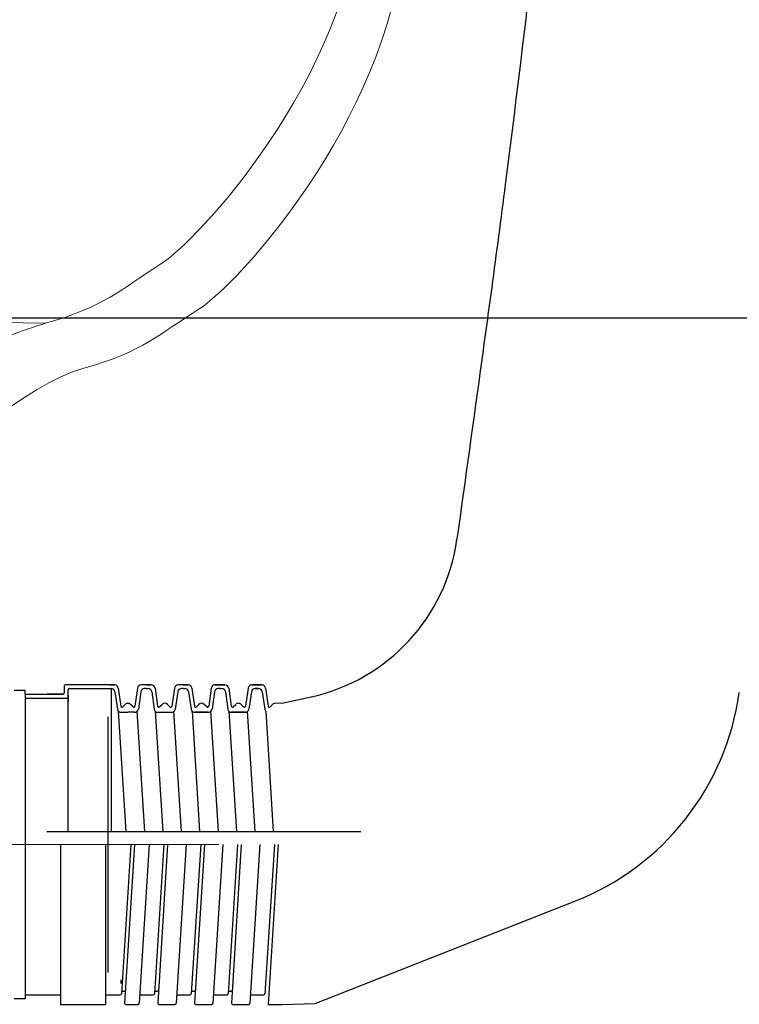
# Model space of a CAD drawing. Units: millimetres. Extents: x 272 to 3601, y 485 to 4264.
# Drawn here: x 2165 to 2261, y 1179 to 1310 of the extents above; entities that cross this region are included whole.
import ezdxf

# ---------------------------------------------------------------- set-up
doc = ezdxf.new("R2010")
doc.units = ezdxf.units.MM
doc.header["$MEASUREMENT"] = 0
doc.linetypes.add('CENTER2', pattern=[28.575, 19.05, -3.175, 3.175, -3.175])
doc.layers.add('__ 1', color=7, linetype='Continuous', true_color=0xffffff)
doc.layers.add('Default', color=7, linetype='Continuous', true_color=0x000000)
for name, color, linetype, lineweight in [('中心线', 1, 'CENTER2', 18), ('图层2', 4, 'Continuous', 13), ('尺寸线', 7, 'Continuous', 9)]:
    doc.layers.add(name, color=color, linetype=linetype, lineweight=lineweight)
doc.styles.add('Arial', font='arial.ttf')
doc.dimstyles.new('Standard (TOTO) (Bathtub)', dxfattribs={"dimscale": 0.8, "dimtxt": 40, "dimasz": 40, "dimexe": 20, "dimexo": 15, "dimgap": 3, "dimtad": 1, "dimtoh": 1, "dimdec": 0, "dimzin": 1, "dimdsep": 46, "dimtxsty": 'Arial', "dimcen": 20, "dimadec": 0, "dimazin": 1, "dimtfac": 1, "dimtdec": 4, "dimtix": 1, "dimtofl": 0, "dimtmove": 1, "dimatfit": 3, "dimfxl": 1, "dimtolj": 1, "dimtzin": 1, "dimarcsym": 0})

# ---------------------------------------------------------------- blocks, each defined once
blk = doc.blocks.new('*D7')
at = {"layer": 'Default', "color": 0, "lineweight": -2, "transparency": 16777216}
for p, q in [((2133.14, 1706.92), (2420.35, 1706.92)), ((2400.35, 1309.95), (2400.35, 1666.92)), ((2133.14, 1269.95), (2420.35, 1269.95))]:
    blk.add_line(p, q, dxfattribs=at)
at = {"layer": 'Default', "color": 0, "transparency": 16777216}
for points in [[(2407.01, 1666.92), (2393.68, 1666.92), (2400.35, 1706.92)], [(2393.68, 1309.95), (2407.01, 1309.95), (2400.35, 1269.95)]]:
    blk.add_solid(points, dxfattribs=at)
at = {"layer": 'Defpoints', "color": 0, "transparency": 16777216}
for p in [(2118.14, 1706.92), (2400.35, 1706.92), (2118.14, 1269.95)]:
    blk.add_point(p, dxfattribs=at)
at = {"layer": 'Default', "color": 0, "transparency": 16777216, "insert": (2376.91, 1488.44), "char_height": 40, "attachment_point": 5, "rotation": 90, "style": 'Arial'}
blk.add_mtext('\\A1;430', dxfattribs=at)

msp = doc.modelspace()

# ---------------------------------------------------------------- linework, layer by layer
at = {"color": 0}
for p, q in [((2170.8, 1220.96), (2170.8, 1220.01)), ((2177.47, 1221.11), (2170.95, 1221.11)), ((2176.8, 1221.11), (2177.47, 1221.11)), ((2181.7, 1221.11), (2181.04, 1221.11)), ((2182.37, 1221.11), (2181.04, 1221.11)), ((2181.7, 1221.11), (2182.37, 1221.11)), ((2186.6, 1221.11), (2185.94, 1221.11)), ((2187.27, 1221.11), (2185.94, 1221.11)), ((2186.6, 1221.11), (2187.27, 1221.11)), ((2190.84, 1221.11), (2192.17, 1221.11)), ((2192.17, 1221.11), (2190.84, 1221.11)), ((2197.07, 1221.11), (2195.74, 1221.11)), ((2195.74, 1221.11), (2197.07, 1221.11)), ((2165.62, 1220.36), (2164.12, 1220.36)), ((2165.62, 1219.86), (2165.62, 1220.36)), ((2165.62, 1219.86), (2170.65, 1219.86)), ((2165.62, 1219.86), (2165.62, 1179.86)), ((2170.65, 1219.86), (2168.54, 1219.86)), ((2171.3, 1201.61), (2171.3, 1220.46)), ((2171.3, 1219.71), (2171.3, 1218.86)), ((2171.45, 1220.61), (2177.04, 1220.61)), ((2177.04, 1220.61), (2177.04, 1201.61)), ((2177.53, 1220.18), (2177.86, 1217.89)), ((2177.97, 1220.68), (2178.31, 1218.26)), ((2180.54, 1220.68), (2180.2, 1218.26)), ((2180.98, 1220.18), (2180.65, 1217.89)), ((2181.7, 1220.61), (2181.47, 1220.61)), ((2181.7, 1220.61), (2181.94, 1220.61)), ((2182.43, 1220.18), (2182.76, 1217.89)), ((2182.87, 1220.68), (2183.21, 1218.26)), ((2185.44, 1220.68), (2185.1, 1218.26)), ((2185.88, 1220.18), (2185.55, 1217.89)), ((2186.6, 1220.61), (2186.37, 1220.61)), ((2186.6, 1220.61), (2186.84, 1220.61)), ((2187.33, 1220.18), (2187.66, 1217.89)), ((2187.77, 1220.68), (2188.11, 1218.26)), ((2190.34, 1220.68), (2190, 1218.26)), ((2190.78, 1220.18), (2190.45, 1217.89)), ((2191.5, 1220.61), (2191.27, 1220.61)), ((2191.5, 1220.61), (2191.74, 1220.61)), ((2192.23, 1220.18), (2192.56, 1217.89)), ((2192.67, 1220.68), (2193.01, 1218.26)), ((2195.24, 1220.68), (2194.9, 1218.26)), ((2195.68, 1220.18), (2195.35, 1217.89)), ((2196.17, 1220.61), (2196.64, 1220.61)), ((2196.64, 1220.61), (2196.17, 1220.61)), ((2197.13, 1220.18), (2197.46, 1217.89)), ((2197.57, 1220.68), (2197.91, 1218.26)), ((2165.62, 1219.36), (2171.15, 1219.36)), ((2178.57, 1218.18), (2178.9, 1218.51)), ((2179.94, 1218.18), (2179.61, 1218.51)), ((2183.47, 1218.18), (2183.8, 1218.51)), ((2184.84, 1218.18), (2184.51, 1218.51)), ((2188.37, 1218.18), (2188.7, 1218.51)), ((2189.74, 1218.18), (2189.41, 1218.51)), ((2193.27, 1218.18), (2193.6, 1218.51)), ((2194.64, 1218.18), (2194.31, 1218.51)), ((2198.17, 1218.18), (2198.5, 1218.51)), ((2176.62, 1182.86), (2176.62, 1216.86)), ((2179.03, 1201.61), (2178.03, 1217.59)), ((2178.35, 1217.46), (2179.25, 1217.46)), ((2180.15, 1217.46), (2179.25, 1217.46)), ((2181.49, 1201.61), (2180.48, 1217.59)), ((2183.93, 1201.61), (2182.93, 1217.59)), ((2183.25, 1217.46), (2185.05, 1217.46)), ((2186.39, 1201.61), (2185.38, 1217.59)), ((2188.83, 1201.61), (2187.83, 1217.59)), ((2188.15, 1217.46), (2189.95, 1217.46)), ((2189.95, 1217.46), (2188.15, 1217.46)), ((2191.29, 1201.61), (2190.28, 1217.59)), ((2193.73, 1201.61), (2192.73, 1217.59)), ((2193.05, 1217.46), (2194.27, 1217.46)), ((2193.95, 1217.46), (2193.05, 1217.46)), ((2194.85, 1217.46), (2193.64, 1217.46)), ((2193.95, 1217.46), (2194.85, 1217.46)), ((2196.19, 1201.61), (2195.18, 1217.59)), ((2198.63, 1201.61), (2197.63, 1217.59)), ((2168.5, 1201.61), (2210.24, 1201.61)), ((2170.3, 1199.86), (2170.3, 1178.61)), ((2176.3, 1199.86), (2176.3, 1178.61)), ((2179.64, 1199.86), (2178.39, 1180)), ((2180.14, 1199.86), (2178.82, 1178.77)), ((2182.1, 1199.86), (2180.77, 1178.75)), ((2184.04, 1199.86), (2182.79, 1180)), ((2184.54, 1199.86), (2183.22, 1178.77)), ((2187, 1199.86), (2185.67, 1178.75)), ((2188.94, 1199.86), (2187.69, 1180)), ((2189.44, 1199.86), (2188.12, 1178.77)), ((2191.9, 1199.86), (2190.57, 1178.75)), ((2193.84, 1199.86), (2192.59, 1180)), ((2194.34, 1199.86), (2193.02, 1178.77)), ((2196.8, 1199.86), (2195.47, 1178.75)), ((2198.74, 1199.86), (2197.49, 1180)), ((2199.24, 1199.86), (2197.91, 1178.61)), ((2178.35, 1181.36), (2178.35, 1181.86)), ((2178.58, 1180.36), (2178.78, 1180.36)), ((2182.97, 1180.36), (2183.17, 1180.36)), ((2187.87, 1180.36), (2188.07, 1180.36)), ((2192.77, 1180.36), (2192.97, 1180.36)), ((2165.62, 1179.36), (2164.12, 1179.36)), ((2165.62, 1179.86), (2170.3, 1179.86)), ((2165.62, 1179.86), (2165.62, 1179.36)), ((2176.3, 1179.86), (2178.24, 1179.86)), ((2181, 1179.86), (2182.64, 1179.86)), ((2185.9, 1179.86), (2187.54, 1179.86)), ((2190.8, 1179.86), (2192.44, 1179.86)), ((2195.7, 1179.86), (2197.34, 1179.86)), ((2170.3, 1178.61), (2176.3, 1178.61)), ((2178.97, 1178.61), (2180.62, 1178.61)), ((2183.37, 1178.61), (2185.52, 1178.61)), ((2188.27, 1178.61), (2190.42, 1178.61)), ((2193.17, 1178.61), (2195.32, 1178.61)), ((2197.91, 1178.61), (2199.73, 1178.61))]:
    msp.add_line(p, q, dxfattribs=at)
for centre, radius, start, end in [((2170.95, 1220.96), 0.15, 90, 180), ((2177.47, 1220.61), 0.5, 8.1301, 90), ((2177.47, 1220.61), 0.5, 8.1301, 90), ((2181.04, 1220.61), 0.5, 90, 171.8699), ((2182.37, 1220.61), 0.5, 8.1301, 90), ((2185.94, 1220.61), 0.5, 90, 171.8699), ((2187.27, 1220.61), 0.5, 8.1301, 90), ((2190.84, 1220.61), 0.5, 90, 171.8699), ((2192.17, 1220.61), 0.5, 8.1301, 90), ((2195.74, 1220.61), 0.5, 90, 171.8699), ((2197.07, 1220.61), 0.5, 8.1301, 90), ((2170.65, 1220.01), 0.15, 270, 0), ((2171.15, 1219.51), 0.15, 270, 0), ((2171.45, 1220.46), 0.15, 90, 180), ((2177.04, 1220.11), 0.5, 8.1301, 90), ((2181.47, 1220.11), 0.5, 90, 171.8699), ((2181.94, 1220.11), 0.5, 8.1301, 90), ((2186.37, 1220.11), 0.5, 90, 171.8699), ((2186.84, 1220.11), 0.5, 8.1301, 90), ((2191.27, 1220.11), 0.5, 90, 171.8699), ((2191.74, 1220.11), 0.5, 8.1301, 90), ((2196.17, 1220.11), 0.5, 90, 171.8699), ((2196.64, 1220.11), 0.5, 8.1301, 90), ((2178.46, 1218.28), 0.15, 188.1301, 315), ((2179.25, 1218.16), 0.5, 90, 135), ((2179.25, 1218.16), 0.5, 45, 90), ((2180.05, 1218.28), 0.15, 225, 351.8699), ((2183.36, 1218.28), 0.15, 188.1301, 315), ((2184.15, 1218.16), 0.5, 45, 135), ((2184.95, 1218.28), 0.15, 225, 351.8699), ((2188.26, 1218.28), 0.15, 188.1301, 315), ((2189.05, 1218.16), 0.5, 45, 135), ((2189.05, 1218.16), 0.5, 45, 135), ((2189.85, 1218.28), 0.15, 225, 351.8699), ((2193.16, 1218.28), 0.15, 188.1301, 315), ((2193.95, 1218.16), 0.5, 90, 135), ((2193.95, 1218.16), 0.5, 45, 90), ((2194.75, 1218.28), 0.15, 225, 351.8699), ((2198.06, 1218.28), 0.15, 188.1301, 315), ((2198.85, 1218.16), 0.5, 90, 135), ((2178.35, 1217.96), 0.5, 188.1301, 270), ((2180.15, 1217.96), 0.5, 270, 351.8699), ((2183.25, 1217.96), 0.5, 188.1301, 270), ((2185.05, 1217.96), 0.5, 270, 351.8699), ((2188.15, 1217.96), 0.5, 188.1301, 270), ((2189.95, 1217.96), 0.5, 270, 351.8699), ((2193.05, 1217.96), 0.5, 188.1301, 270), ((2194.85, 1217.96), 0.5, 270, 351.8699), ((2197.95, 1217.96), 0.5, 188.1301, 229.0651), ((2178.58, 1180.51), 0.15, 176.4071, 270), ((2178.78, 1180.51), 0.15, 270, 356.4071), ((2182.97, 1180.51), 0.15, 176.4071, 270), ((2183.17, 1180.51), 0.15, 270, 356.4071), ((2187.87, 1180.51), 0.15, 176.4071, 270), ((2188.07, 1180.51), 0.15, 270, 356.4071), ((2192.77, 1180.51), 0.15, 176.4071, 270), ((2192.97, 1180.51), 0.15, 270, 356.4071), ((2178.24, 1180.01), 0.15, 270, 356.4071), ((2181, 1180.01), 0.15, 176.4071, 270), ((2182.64, 1180.01), 0.15, 270, 356.4071), ((2185.9, 1180.01), 0.15, 176.4071, 270), ((2187.54, 1180.01), 0.15, 270, 356.4071), ((2190.8, 1180.01), 0.15, 176.4071, 270), ((2192.44, 1180.01), 0.15, 270, 356.4071), ((2195.7, 1180.01), 0.15, 176.4071, 270), ((2197.34, 1180.01), 0.15, 270, 356.4071), ((2178.97, 1178.76), 0.15, 176.4071, 270), ((2180.62, 1178.76), 0.15, 270, 356.4071), ((2183.37, 1178.76), 0.15, 176.4071, 270), ((2185.52, 1178.76), 0.15, 270, 356.4071), ((2188.27, 1178.76), 0.15, 176.4071, 270), ((2190.42, 1178.76), 0.15, 270, 356.4071), ((2193.17, 1178.76), 0.15, 176.4071, 270), ((2195.32, 1178.76), 0.15, 270, 356.4071)]:
    msp.add_arc(centre, radius, start, end, dxfattribs=at)
msp.add_open_spline([(2252.81, 1521.58), (2248.92, 1487.17), (2247.48, 1469.21), (2243.01, 1415.45), (2239.84, 1379.8), (2234.83, 1332.76), (2233.53, 1321.19), (2231.28, 1302.31), (2230.38, 1294.99), (2228.85, 1283.1), (2228.25, 1278.53), (2227.2, 1270.76), (2226.76, 1267.56), (2226.32, 1264.37), (2226.32, 1264.37), (2226.32, 1264.36), (2226.32, 1264.36), (2225.22, 1256.41), (2224.11, 1248.45), (2223.01, 1240.5)], degree=3, knots=[0, 0, 0, 0, 54.149388, 54.149388, 162.448163, 162.448163, 197.906535, 197.906535, 220.413121, 220.413121, 234.497992, 234.497992, 244.33499, 244.33499, 244.33499, 244.33539, 244.33539, 244.33539, 268.79329, 268.79329, 268.79329, 268.79329], dxfattribs=at)
at = {"layer": '__ 1', "color": 0, "lineweight": 9}
msp.add_lwpolyline([(2047.06, 1271.01), (2168.28, 1269.21)], dxfattribs=at)
for points, knots in [([(2239.7, 1671.11), (2239.7, 1671.11), (2212.7, 1349.78), (2210.52, 1325.55), (2208.35, 1301.24), (2188.34, 1280.01), (2183.52, 1277.02)], [2, 2, 2, 2, 3, 3, 3, 4, 4, 4, 4]), ([(2188.75, 1271.12), (2193.57, 1274.19), (2213.75, 1295.72), (2215.93, 1320.28), (2218.13, 1344.86), (2245.32, 1670.33), (2245.32, 1670.33)], [14, 14, 14, 14, 15, 15, 15, 16, 16, 16, 16]), ([(2168.28, 1269.21), (2168.28, 1269.21), (2157.86, 1265.98), (2153.48, 1262.81), (2147.04, 1258.12), (2144.68, 1251.68), (2144.68, 1251.68)], [5, 5, 5, 5, 6, 6, 6, 7, 7, 7, 7])]:
    msp.add_open_spline(points, degree=3, knots=knots, dxfattribs=at)
for points in [[(2183.52, 1277.02), (2178.33, 1273.7), (2176.16, 1271.41), (2168.28, 1269.21)], [(2173.39, 1263.22), (2181.32, 1265.44), (2183.5, 1267.84), (2188.75, 1271.12)], [(2154.99, 1250.94), (2154.99, 1250.94), (2165.49, 1261.08), (2173.39, 1263.22)]]:
    msp.add_open_spline(points, degree=3, dxfattribs=at)
at = {"layer": 'Defpoints'}
for p, q in [((2199.73, 1218.66), (2203.65, 1219.52)), ((2204.14, 1178.72), (2238.71, 1192.32)), ((2199.73, 1178.61), (2204.14, 1178.72))]:
    msp.add_line(p, q, dxfattribs=at)
for centre, radius, start, end in [((2198.25, 1243.93), 25, 282.4836, 352.1047), ((2225.89, 1224.89), 35, 291.4769, 352.1038)]:
    msp.add_arc(centre, radius, start, end, dxfattribs=at)
at = {"layer": '中心线', "color": 0}
msp.add_line((2191.33, 1199.86), (2137.99, 1199.86), dxfattribs=at)
at = {"layer": '图层2', "color": 0}
msp.add_line((2140.21, 1199.86), (2185.17, 1199.86), dxfattribs=at)
at = {"layer": '尺寸线', "color": 0, "lineweight": 9}
msp.add_line((2198.85, 1218.66), (2199.73, 1218.66), dxfattribs=at)

# ---------------------------------------------------------------- dimensions: what is measured, and where the dimension line sits
at = {"layer": 'Default', "color": 0}
dim = msp.add_linear_dim(base=(2400.35, 1706.92), p1=(2118.14, 1269.95), p2=(2118.14, 1706.92), angle=90, text='430', dimstyle='Standard (TOTO) (Bathtub)', override={"dimscale": 1, "dimtxt": 40, "dimasz": 40, "dimexe": 20, "dimexo": 15, "dimgap": 3, "dimtad": 1, "dimtih": 0, "dimdec": 0, "dimzin": 1, "dimtxsty": 'Arial', "dimsah": 0, "dimcen": 20, "dimazin": 1, "dimtix": 0, "dimtmove": 0, "dimtzin": 1}, dxfattribs=at)
dim.commit()
dim.dimension.update_dxf_attribs({"geometry": '*D7', "text_midpoint": (2376.91, 1488.44)})

doc.saveas('drawing.dxf')
